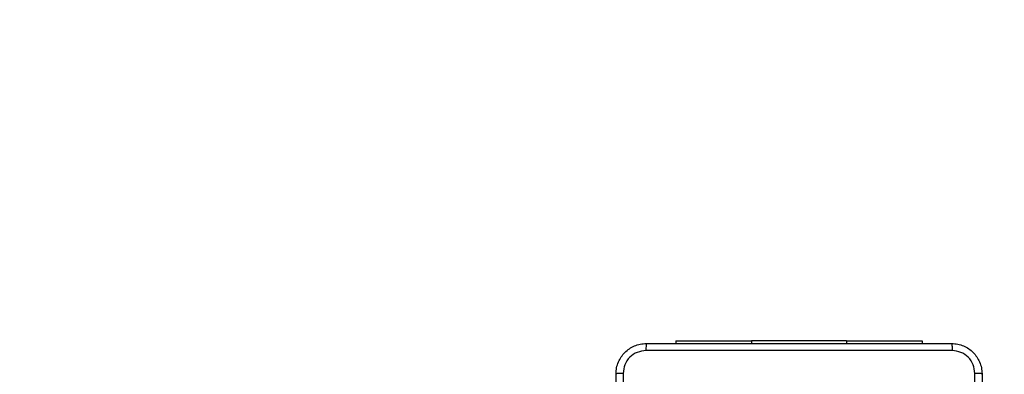
# Model space of a CAD drawing. Units: millimetres. Extents: x 172 to 2572, y 988 to 2429.
# Drawn here: x 1254 to 1280, y 2038 to 2047 of the extents above; entities that cross this region are included whole.
import ezdxf

# ---------------------------------------------------------------- set-up
doc = ezdxf.new("R2010")
doc.units = ezdxf.units.MM
doc.header["$LTSCALE"] = 100
doc.header["$PDSIZE"] = -1
doc.layers.add('VP-DIM', color=7, linetype='Continuous')
doc.layers.add('VP-EQ', color=7, linetype='Continuous', true_color=0x8a3492)
doc.dimstyles.get("Standard").update_dxf_attribs({"dimtxt": 14, "dimasz": 20, "dimexe": 20, "dimexo": 50, "dimgap": 20, "dimtad": 0, "dimdec": 0, "dimzin": 0, "dimdsep": 46, "dimtxsty": 'Standard', "dimcen": -0.09, "dimadec": 0, "dimazin": 0, "dimtfac": 1, "dimtdec": 4, "dimtofl": 0, "dimtmove": 0, "dimatfit": 3, "dimfxl": 70, "dimfxlon": 1, "dimtolj": 1, "dimtzin": 0, "dimarcsym": 0})

# ---------------------------------------------------------------- blocks, each defined once
blk = doc.blocks.new('*D5')
at = {"layer": 'Defpoints', "color": 0}
for p in [(1360.648, 2306.116), (825.928, 1961.068), (1360.648, 1830.527)]:
    blk.add_point(p, dxfattribs=at)
at = {"layer": 'VP-DIM', "color": 0, "lineweight": -2}
for p, q in [((825.928, 2236.116), (825.928, 2326.116)), ((1360.648, 2236.116), (1360.648, 2326.116)), ((845.928, 2306.116), (1056.18, 2306.116)), ((1340.648, 2306.116), (1133.513, 2306.116))]:
    blk.add_line(p, q, dxfattribs=at)
at = {"layer": 'VP-DIM', "color": 0}
for points in [[(845.928, 2309.45), (845.928, 2302.783), (825.928, 2306.116)], [(1340.648, 2302.783), (1340.648, 2309.45), (1360.648, 2306.116)]]:
    blk.add_solid(points, dxfattribs=at)
at = {"layer": 'VP-DIM', "color": 0, "insert": (1094.846, 2306.116), "char_height": 14, "attachment_point": 5}
blk.add_mtext('\\A1;535', dxfattribs=at)
blk = doc.blocks.new('*D7')
at = {"layer": 'Defpoints', "color": 0}
for p in [(1127.218, 2038.818), (1127.218, 1732.768), (1701.218, 1732.768)]:
    blk.add_point(p, dxfattribs=at)
at = {"layer": 'VP-DIM', "color": 0, "lineweight": -2}
for p, q in [((1631.218, 2038.818), (1721.218, 2038.818)), ((1701.218, 2018.818), (1701.218, 1923.293)), ((1701.218, 1752.768), (1701.218, 1848.293)), ((1631.218, 1732.768), (1721.218, 1732.768))]:
    blk.add_line(p, q, dxfattribs=at)
at = {"layer": 'VP-DIM', "color": 0}
for points in [[(1704.551, 2018.818), (1697.884, 2018.818), (1701.218, 2038.818)], [(1697.884, 1752.768), (1704.551, 1752.768), (1701.218, 1732.768)]]:
    blk.add_solid(points, dxfattribs=at)
at = {"layer": 'VP-DIM', "color": 0, "insert": (1701.218, 1885.793), "char_height": 14, "attachment_point": 5, "rotation": 90}
blk.add_mtext('\\A1;306', dxfattribs=at)
blk = doc.blocks.new('*D10')
at = {"layer": 'Defpoints', "color": 0}
for p in [(1510.84, 2408.847), (675.928, 1885.798), (1510.84, 1885.719)]:
    blk.add_point(p, dxfattribs=at)
at = {"layer": 'VP-DIM', "color": 0, "lineweight": -2}
for p, q in [((675.928, 2338.847), (675.928, 2428.847)), ((1510.84, 2338.847), (1510.84, 2428.847)), ((695.928, 2408.847), (1046.926, 2408.847)), ((1490.84, 2408.847), (1124.259, 2408.847))]:
    blk.add_line(p, q, dxfattribs=at)
at = {"layer": 'VP-DIM', "color": 0}
for points in [[(695.928, 2412.18), (695.928, 2405.513), (675.928, 2408.847)], [(1490.84, 2405.513), (1490.84, 2412.18), (1510.84, 2408.847)]]:
    blk.add_solid(points, dxfattribs=at)
at = {"layer": 'VP-DIM', "color": 0, "insert": (1085.593, 2408.847), "char_height": 14, "attachment_point": 5}
blk.add_mtext('\\A1;835', dxfattribs=at)
blk = doc.blocks.new('*D11')
at = {"layer": 'Defpoints', "color": 0}
for p in [(1047.928, 2188.866), (1047.928, 1582.768), (1802.84, 1582.768)]:
    blk.add_point(p, dxfattribs=at)
at = {"layer": 'VP-DIM', "color": 0, "lineweight": -2}
for p, q in [((1732.84, 2188.866), (1822.84, 2188.866)), ((1802.84, 2168.866), (1802.84, 1951.367)), ((1802.84, 1602.768), (1802.84, 1876.367)), ((1732.84, 1582.768), (1822.84, 1582.768))]:
    blk.add_line(p, q, dxfattribs=at)
at = {"layer": 'VP-DIM', "color": 0}
for points in [[(1806.174, 2168.866), (1799.507, 2168.866), (1802.84, 2188.866)], [(1799.507, 1602.768), (1806.174, 1602.768), (1802.84, 1582.768)]]:
    blk.add_solid(points, dxfattribs=at)
at = {"layer": 'VP-DIM', "color": 0, "insert": (1802.84, 1913.867), "char_height": 14, "attachment_point": 5, "rotation": 90}
blk.add_mtext('\\A1;606', dxfattribs=at)
blk = doc.blocks.new('wd1461')
at = {"color": 7, "linetype": 'Continuous', "lineweight": 25}
for p, q in [((-121.032, 249.571), (-121.032, 249.497)), ((-121.032, 249.571), (-119.032, 249.571)), ((-116.532, 249.571), (-119.032, 249.571)), ((-116.532, 249.571), (-114.532, 249.571)), ((-114.532, 249.571), (-114.532, 249.497))]:
    blk.add_line(p, q, dxfattribs=at)
at = {"color": 8, "linetype": 'Continuous', "lineweight": 25}
for p, q in [((-119.032, 249.571), (-119.032, 249.497)), ((-116.532, 249.571), (-116.532, 249.497))]:
    blk.add_line(p, q, dxfattribs=at)
at = {"color": 7, "linetype": 'Continuous', "lineweight": 25}
for points, knots in [([(-122.607, 248.697), (-122.604, 248.752), (-122.598, 248.859), (-122.533, 249.059), (-122.387, 249.277), (-122.169, 249.423), (-121.969, 249.487), (-121.862, 249.494), (-121.807, 249.497)], [0, 0, 0, 0, 0.130562, 0.257578, 0.500025, 0.742663, 0.869613, 1, 1, 1, 1]), ([(-121.807, 249.497), (-121.809, 249.494), (-121.811, 249.488), (-121.815, 249.446), (-121.817, 249.384), (-121.818, 249.334), (-121.818, 249.309)], [0, 0, 0, 0, 0.249929, 0.499846, 0.749573, 1, 1, 1, 1]), ([(-121.807, 249.497), (-120.913, 249.497), (-119.125, 249.497), (-116.439, 249.497), (-114.651, 249.497), (-113.757, 249.497)], [0, 0, 0, 0, 0.333294, 0.6667, 1, 1, 1, 1]), ([(-113.757, 249.497), (-113.756, 249.494), (-113.753, 249.489), (-113.75, 249.446), (-113.747, 249.384), (-113.747, 249.334), (-113.746, 249.309)], [0, 0, 0, 0, 0.250399, 0.500126, 0.750022, 1, 1, 1, 1]), ([(-113.757, 249.497), (-113.703, 249.494), (-113.595, 249.487), (-113.395, 249.423), (-113.177, 249.277), (-113.032, 249.059), (-112.967, 248.859), (-112.96, 248.752), (-112.957, 248.697)], [0, 0, 0, 0, 0.1303513, 0.2572973, 0.499991, 0.7423893, 0.8694366, 1, 1, 1, 1]), ([(-121.818, 249.309), (-121.897, 249.3), (-122.054, 249.282), (-122.253, 249.143), (-122.392, 248.944), (-122.41, 248.787), (-122.42, 248.708)], [0, 0, 0, 0, 0.249957, 0.500076, 0.74997, 1, 1, 1, 1]), ([(-113.746, 249.309), (-114.643, 249.309), (-116.436, 249.309), (-119.129, 249.309), (-120.921, 249.309), (-121.818, 249.309)], [0, 0, 0, 0, 0.333336, 0.666664, 1, 1, 1, 1]), ([(-113.145, 248.708), (-113.154, 248.787), (-113.173, 248.944), (-113.311, 249.143), (-113.51, 249.282), (-113.668, 249.3), (-113.746, 249.309)], [0, 0, 0, 0, 0.250034, 0.499959, 0.75004, 1, 1, 1, 1]), ([(-122.42, 248.708), (-122.444, 248.708), (-122.494, 248.707), (-122.556, 248.705), (-122.598, 248.701), (-122.604, 248.698), (-122.607, 248.697)], [0, 0, 0, 0, 0.2504947, 0.5002107, 0.7500796, 1, 1, 1, 1]), ([(-122.607, 240.647), (-122.607, 241.541), (-122.607, 243.329), (-122.607, 246.015), (-122.607, 247.803), (-122.607, 248.697)], [0, 0, 0, 0, 0.333295, 0.666702, 1, 1, 1, 1]), ([(-122.42, 248.708), (-122.419, 247.811), (-122.419, 246.018), (-122.419, 243.326), (-122.419, 241.533), (-122.42, 240.636)], [0, 0, 0, 0, 0.333337, 0.666663, 1, 1, 1, 1]), ([(-113.145, 240.636), (-113.145, 241.533), (-113.145, 243.326), (-113.145, 246.018), (-113.145, 247.811), (-113.145, 248.708)], [0, 0, 0, 0, 0.333337, 0.666663, 1, 1, 1, 1]), ([(-112.957, 248.697), (-112.96, 248.698), (-112.966, 248.701), (-113.008, 248.705), (-113.07, 248.707), (-113.12, 248.708), (-113.145, 248.708)], [0, 0, 0, 0, 0.249938, 0.499909, 0.749642, 1, 1, 1, 1]), ([(-112.957, 248.697), (-112.957, 247.803), (-112.957, 246.015), (-112.957, 243.329), (-112.957, 241.541), (-112.957, 240.647)], [0, 0, 0, 0, 0.333295, 0.666702, 1, 1, 1, 1])]:
    blk.add_open_spline(points, degree=3, knots=knots, dxfattribs=at)
blk = doc.blocks.new('wd1461 2d')
at = {"layer": 'VP-EQ', "color": 0}
blk.add_blockref('wd1461', (1392.71, 1789.295), dxfattribs=at)

msp = doc.modelspace()

# ---------------------------------------------------------------- block references
at = {"layer": 'VP-EQ', "color": 0}
msp.add_blockref('wd1461 2d', (0, 0), dxfattribs=at)

# ---------------------------------------------------------------- dimensions: what is measured, and where the dimension line sits
at = {"layer": 'VP-DIM', "color": 0}
for base, p1, p2, picture, middle in [((1510.84, 2408.847), (675.928, 1885.798), (1510.84, 1885.719), '*D10', (1085.593, 2408.847)), ((1360.648, 2306.116), (825.928, 1961.068), (1360.648, 1830.527), '*D5', (1094.846, 2306.116))]:
    dim = msp.add_linear_dim(base=base, p1=p1, p2=p2, dimstyle='Standard', dxfattribs=at)
    dim.commit()
    dim.dimension.update_dxf_attribs({"geometry": picture, "text_midpoint": middle, "dimtype": 160})
for base, p1, p2, picture, middle in [((1802.84, 1582.768), (1047.928, 2188.866), (1047.928, 1582.768), '*D11', (1802.84, 1913.867)), ((1701.218, 1732.768), (1127.218, 2038.818), (1127.218, 1732.768), '*D7', (1701.218, 1885.793))]:
    dim = msp.add_linear_dim(base=base, p1=p1, p2=p2, angle=90, dimstyle='Standard', dxfattribs=at)
    dim.commit()
    dim.dimension.update_dxf_attribs({"geometry": picture, "text_midpoint": middle, "dimtype": 160})

doc.saveas('drawing.dxf')
